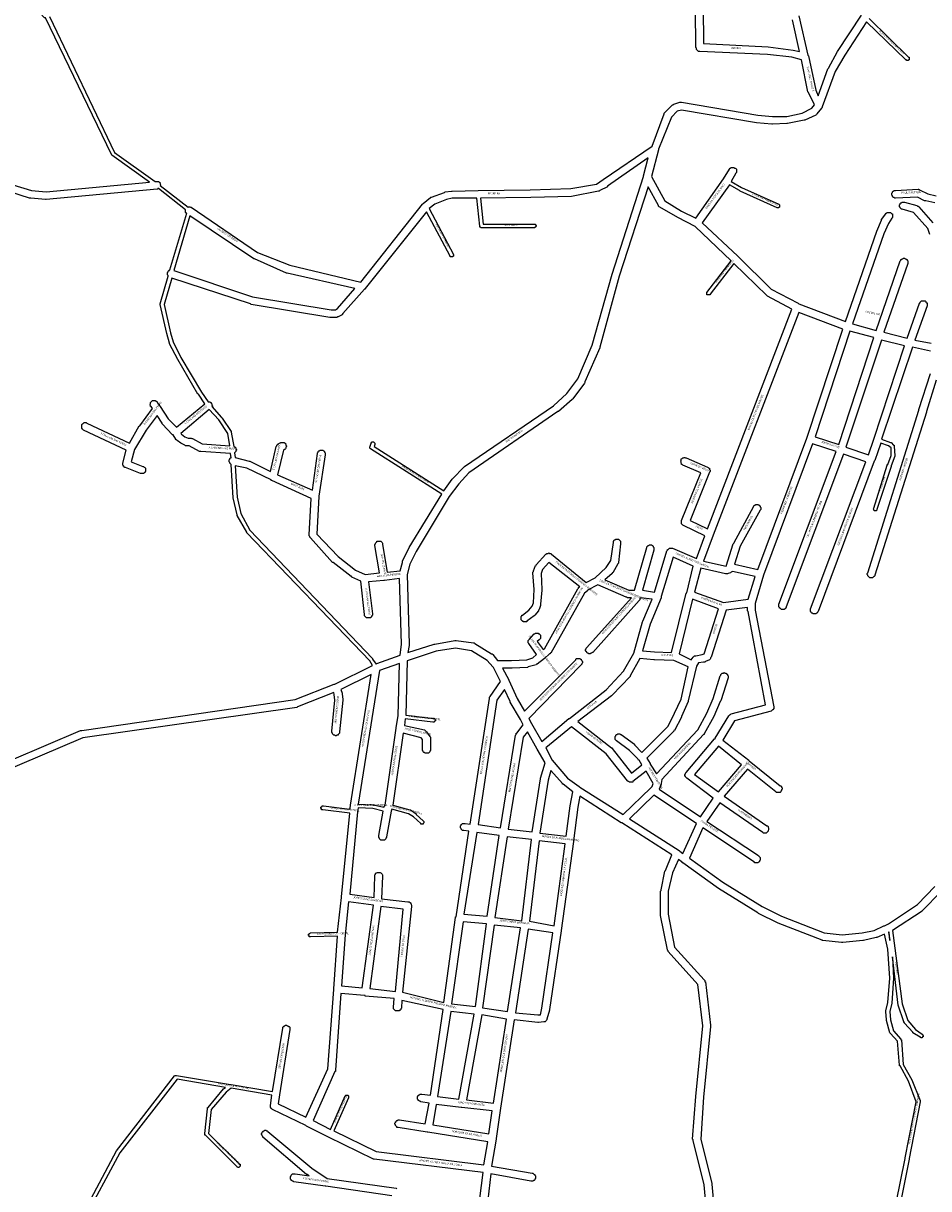
# Model space of a CAD drawing. Extents: x 171161 to 198198, y 1650119 to 1687360.
# Drawn here: x 185716 to 187121, y 1667837 to 1669646 of the extents above; entities that cross this region are included whole.
import ezdxf

# ---------------------------------------------------------------- set-up
doc = ezdxf.new("R2010")
doc.units = 0
doc.header["$MEASUREMENT"] = 0
doc.layers.add('LOGRADOURO', color=7, linetype='CONTINUOUS')
doc.layers.add('QUADRAS', color=5, linetype='CONTINUOUS')

msp = doc.modelspace()

# ---------------------------------------------------------------- linework, layer by layer
at = {"layer": 'QUADRAS', "color": 7, "linetype": 'Continuous'}
for points in [[(185683, 1669400), (185729, 1669386), (185752, 1669384), (185912, 1669399), (185854, 1669441), (185854, 1669441), (185853, 1669442), (185853, 1669442), (185751, 1669654), (185750, 1669654), (185749, 1669654), (185749, 1669654), (185748, 1669655), (185747, 1669656), (185747, 1669656), (185746, 1669657), (185679, 1669807)], [(185858, 1669445), (185921, 1669400), (185923, 1669400), (185924, 1669400), (185925, 1669400), (185926, 1669400), (185927, 1669399), (185928, 1669399), (185928, 1669398), (185929, 1669397), (185929, 1669396), (185929, 1669396), (185930, 1669395), (185929, 1669394), (185972, 1669360), (185973, 1669361), (185973, 1669361), (185974, 1669361), (185975, 1669361), (185976, 1669360), (185977, 1669360), (186080, 1669290), (186130, 1669270), (186240, 1669244), (186336, 1669365), (186336, 1669365), (186337, 1669366), (186348, 1669375), (186349, 1669376), (186350, 1669376), (186370, 1669383), (186371, 1669384), (186381, 1669385), (186382, 1669385), (186422, 1669386), (186503, 1669387), (186566, 1669389), (186606, 1669396), (186616, 1669403), (186692, 1669455), (186711, 1669505), (186711, 1669506), (186712, 1669507), (186712, 1669507), (186723, 1669518), (186724, 1669519), (186725, 1669519), (186726, 1669520), (186735, 1669523), (186736, 1669523), (186737, 1669523), (186738, 1669523), (186856, 1669503), (186879, 1669501), (186901, 1669501), (186925, 1669506), (186940, 1669514), (186944, 1669519), (186935, 1669538), (186935, 1669538), (186934, 1669539), (186924, 1669589), (186909, 1669593), (186871, 1669597), (186766, 1669602), (186765, 1669602), (186764, 1669602), (186763, 1669603), (186763, 1669603), (186762, 1669604), (186761, 1669605), (186761, 1669606), (186761, 1669607), (186760, 1669608), (186759, 1669727)], [(186771, 1669727), (186772, 1669614), (186872, 1669609), (186872, 1669609), (186911, 1669604), (186911, 1669604), (186921, 1669602), (186910, 1669651)], [(185757, 1669656), (185858, 1669445)], [(186920, 1669657), (186934, 1669596), (186935, 1669595), (186935, 1669595), (186946, 1669542), (186950, 1669533), (186965, 1669575), (186966, 1669576), (186980, 1669602), (186980, 1669602), (187017, 1669658)], [(187029, 1669653), (187090, 1669593), (187091, 1669593), (187091, 1669592), (187091, 1669592), (187091, 1669591), (187091, 1669591), (187091, 1669590), (187091, 1669590), (187091, 1669589), (187091, 1669589), (187090, 1669589), (187090, 1669588), (187089, 1669588), (187089, 1669588), (187088, 1669588), (187088, 1669588), (187087, 1669588), (187087, 1669589), (187086, 1669589), (187025, 1669648), (186991, 1669596), (186976, 1669571), (186956, 1669516), (186956, 1669515), (186955, 1669514), (186948, 1669505), (186947, 1669504), (186947, 1669504), (186946, 1669503), (186929, 1669495), (186929, 1669495), (186928, 1669495), (186902, 1669490), (186902, 1669490), (186901, 1669490), (186879, 1669489), (186878, 1669489), (186854, 1669491), (186854, 1669491), (186738, 1669511), (186731, 1669509), (186722, 1669500), (186702, 1669450), (186702, 1669449), (186691, 1669408), (186712, 1669370), (186738, 1669354), (186760, 1669343), (186803, 1669404), (186812, 1669419), (186813, 1669420), (186813, 1669421), (186814, 1669421), (186815, 1669422), (186816, 1669422), (186817, 1669422), (186818, 1669422), (186819, 1669422), (186820, 1669421), (186821, 1669421), (186822, 1669420), (186823, 1669419), (186823, 1669418), (186823, 1669417), (186823, 1669416), (186823, 1669415), (186823, 1669414), (186822, 1669413), (186815, 1669400), (186831, 1669391), (186889, 1669365), (186889, 1669365), (186890, 1669364), (186890, 1669364), (186890, 1669364), (186890, 1669363), (186890, 1669363), (186890, 1669362), (186890, 1669362), (186890, 1669361), (186890, 1669361), (186890, 1669360), (186889, 1669360), (186889, 1669360), (186889, 1669359), (186888, 1669359), (186888, 1669359), (186887, 1669359), (186887, 1669359), (186886, 1669359), (186829, 1669385), (186828, 1669386), (186812, 1669395), (186770, 1669336), (186825, 1669284), (186877, 1669233), (186919, 1669211), (186919, 1669211), (186920, 1669210), (186992, 1669183), (187041, 1669323), (187041, 1669323), (187048, 1669340), (187048, 1669341), (187048, 1669341), (187055, 1669350), (187055, 1669351), (187056, 1669351), (187057, 1669352), (187058, 1669352), (187059, 1669352), (187060, 1669352), (187061, 1669352), (187062, 1669352), (187062, 1669352), (187063, 1669351), (187064, 1669350), (187065, 1669350), (187065, 1669349), (187065, 1669348), (187065, 1669347), (187065, 1669346), (187065, 1669345), (187065, 1669344), (187064, 1669343), (187059, 1669335), (187052, 1669319), (187003, 1669179), (187040, 1669169), (187077, 1669277), (187078, 1669278), (187078, 1669279), (187079, 1669279), (187080, 1669280), (187081, 1669280), (187082, 1669281), (187083, 1669281), (187084, 1669281), (187085, 1669280), (187086, 1669280), (187087, 1669279), (187088, 1669279), (187088, 1669278), (187089, 1669277), (187089, 1669276), (187089, 1669275), (187089, 1669274), (187089, 1669273), (187052, 1669166), (187088, 1669157), (187107, 1669211), (187108, 1669212), (187108, 1669213), (187109, 1669214), (187110, 1669215), (187111, 1669215), (187112, 1669215), (187113, 1669215), (187114, 1669215), (187115, 1669215), (187116, 1669215), (187117, 1669214), (187117, 1669213), (187118, 1669212), (187119, 1669212), (187119, 1669210), (187119, 1669209), (187119, 1669208), (187119, 1669207), (187100, 1669154), (187125, 1669149)], [(186068, 1668966), (186100, 1668950), (186109, 1668989), (186110, 1668990), (186110, 1668991), (186110, 1668991), (186111, 1668992), (186112, 1668992), (186112, 1668993), (186116, 1668995), (186117, 1668995), (186118, 1668995), (186119, 1668995), (186120, 1668995), (186121, 1668995), (186122, 1668994), (186123, 1668994), (186123, 1668993), (186124, 1668992), (186124, 1668991), (186125, 1668990), (186125, 1668990), (186125, 1668989), (186124, 1668988), (186124, 1668987), (186124, 1668986), (186123, 1668985), (186122, 1668984), (186121, 1668984), (186120, 1668983), (186111, 1668945), (186165, 1668921), (186173, 1668978), (186173, 1668979), (186174, 1668980), (186174, 1668981), (186175, 1668982), (186176, 1668982), (186177, 1668983), (186178, 1668983), (186179, 1668983), (186180, 1668983), (186181, 1668983), (186182, 1668982), (186183, 1668982), (186184, 1668981), (186184, 1668980), (186185, 1668979), (186185, 1668978), (186185, 1668977), (186185, 1668976), (186175, 1668912), (186175, 1668912), (186175, 1668911), (186175, 1668911), (186172, 1668853), (186205, 1668818), (186232, 1668797), (186247, 1668790), (186269, 1668793), (186262, 1668835), (186262, 1668836), (186262, 1668837), (186263, 1668838), (186263, 1668839), (186264, 1668840), (186265, 1668841), (186265, 1668842), (186266, 1668842), (186267, 1668842), (186268, 1668842), (186269, 1668842), (186270, 1668842), (186271, 1668842), (186272, 1668841), (186273, 1668840), (186274, 1668839), (186274, 1668838), (186274, 1668837), (186281, 1668794), (186301, 1668796), (186305, 1668809), (186305, 1668810), (186305, 1668811), (186315, 1668832), (186315, 1668832), (186366, 1668915), (186255, 1668985), (186255, 1668985), (186255, 1668985), (186254, 1668986), (186254, 1668986), (186254, 1668987), (186254, 1668987), (186254, 1668988), (186254, 1668988), (186256, 1668994), (186256, 1668995), (186257, 1668995), (186257, 1668995), (186257, 1668996), (186258, 1668996), (186258, 1668996), (186259, 1668996), (186259, 1668996), (186260, 1668996), (186260, 1668996), (186261, 1668995), (186261, 1668995), (186261, 1668995), (186262, 1668994), (186262, 1668994), (186262, 1668993), (186262, 1668993), (186262, 1668992), (186261, 1668989), (186369, 1668920), (186382, 1668938), (186383, 1668939), (186400, 1668957), (186400, 1668957), (186401, 1668958), (186539, 1669052), (186560, 1669071), (186577, 1669094), (186599, 1669146), (186630, 1669256), (186630, 1669256), (186679, 1669408), (186679, 1669409), (186679, 1669409), (186686, 1669437), (186623, 1669393), (186623, 1669392), (186611, 1669386), (186610, 1669385), (186609, 1669385), (186567, 1669377), (186567, 1669377), (186504, 1669375), (186504, 1669375), (186426, 1669374), (186430, 1669334), (186509, 1669334), (186509, 1669334), (186510, 1669334), (186510, 1669334), (186511, 1669334), (186511, 1669333), (186511, 1669333), (186512, 1669332), (186512, 1669332), (186512, 1669331), (186512, 1669331), (186512, 1669330), (186511, 1669330), (186511, 1669329), (186511, 1669329), (186510, 1669329), (186510, 1669328), (186509, 1669328), (186509, 1669328), (186427, 1669328), (186427, 1669328), (186427, 1669328), (186426, 1669329), (186426, 1669329), (186425, 1669329), (186425, 1669330), (186425, 1669330), (186425, 1669330), (186425, 1669331), (186420, 1669374), (186382, 1669374), (186373, 1669372), (186355, 1669365), (186346, 1669358), (186384, 1669287), (186384, 1669287), (186384, 1669286), (186384, 1669286), (186384, 1669285), (186384, 1669285), (186384, 1669284), (186383, 1669284), (186383, 1669283), (186383, 1669283), (186382, 1669283), (186382, 1669283), (186381, 1669283), (186381, 1669283), (186380, 1669283), (186380, 1669283), (186379, 1669283), (186379, 1669284), (186379, 1669284), (186342, 1669353), (186247, 1669234), (186247, 1669234), (186247, 1669233), (186247, 1669233), (186246, 1669233), (186212, 1669195), (186212, 1669194), (186211, 1669194), (186211, 1669193), (186205, 1669190), (186204, 1669190), (186203, 1669189), (186202, 1669189), (186193, 1669189), (186192, 1669189), (186070, 1669209), (186069, 1669210), (185947, 1669250), (185935, 1669209), (185945, 1669165), (185949, 1669151), (185961, 1669127), (185993, 1669073), (186003, 1669058), (186004, 1669058), (186005, 1669058), (186006, 1669058), (186007, 1669057), (186008, 1669057), (186008, 1669056), (186009, 1669055), (186009, 1669054), (186009, 1669053), (186010, 1669052), (186010, 1669051), (186009, 1669051), (186024, 1669034), (186025, 1669033), (186039, 1669012), (186039, 1669012), (186039, 1669011), (186039, 1669011), (186043, 1668989), (186044, 1668989), (186044, 1668988), (186045, 1668988), (186046, 1668987), (186046, 1668986), (186046, 1668985), (186047, 1668984), (186047, 1668983), (186046, 1668982), (186046, 1668981), (186045, 1668980), (186045, 1668980), (186044, 1668979), (186045, 1668972), (186067, 1668966), (186067, 1668966), (186068, 1668966)], [(185645, 1668480), (185805, 1668548), (185806, 1668548), (185807, 1668548), (186138, 1668596), (186199, 1668620), (186200, 1668620), (186200, 1668620), (186258, 1668649), (186254, 1668656), (186063, 1668855), (186063, 1668855), (186063, 1668856), (186048, 1668882), (186048, 1668883), (186048, 1668883), (186042, 1668909), (186042, 1668909), (186042, 1668909), (186039, 1668961), (186038, 1668962), (186038, 1668962), (186037, 1668963), (186037, 1668964), (186036, 1668965), (186036, 1668966), (186036, 1668967), (186036, 1668968), (186037, 1668969), (186037, 1668970), (186038, 1668971), (186039, 1668971), (186038, 1668978), (185992, 1668981), (185991, 1668981), (185990, 1668981), (185990, 1668981), (185974, 1668990), (185970, 1668990), (185969, 1668990), (185968, 1668990), (185967, 1668991), (185961, 1668994), (185961, 1668994), (185955, 1668998), (185954, 1668999), (185953, 1668999), (185953, 1669000), (185949, 1669007), (185948, 1669007), (185932, 1669024), (185932, 1669025), (185924, 1669037), (185907, 1669014), (185889, 1668984), (185884, 1668965), (185902, 1668958), (185903, 1668958), (185904, 1668957), (185905, 1668956), (185905, 1668956), (185906, 1668955), (185906, 1668954), (185906, 1668953), (185906, 1668952), (185906, 1668951), (185906, 1668950), (185905, 1668949), (185905, 1668948), (185904, 1668948), (185903, 1668947), (185902, 1668947), (185901, 1668947), (185900, 1668947), (185899, 1668947), (185898, 1668947), (185875, 1668956), (185874, 1668956), (185873, 1668957), (185873, 1668958), (185872, 1668958), (185872, 1668959), (185871, 1668960), (185871, 1668961), (185871, 1668962), (185871, 1668963), (185876, 1668983), (185810, 1669014), (185809, 1669015), (185808, 1669015), (185808, 1669016), (185807, 1669017), (185807, 1669018), (185807, 1669019), (185807, 1669020), (185807, 1669021), (185807, 1669022), (185807, 1669023), (185808, 1669024), (185809, 1669024), (185810, 1669025), (185810, 1669025), (185811, 1669026), (185812, 1669026), (185813, 1669026), (185814, 1669026), (185815, 1669025), (185881, 1668994), (185896, 1669021), (185897, 1669021), (185917, 1669048), (185915, 1669051), (185914, 1669051), (185914, 1669052), (185913, 1669053), (185913, 1669054), (185914, 1669055), (185914, 1669056), (185914, 1669057), (185915, 1669058), (185916, 1669059), (185916, 1669059), (185917, 1669060), (185918, 1669060), (185919, 1669060), (185920, 1669060), (185921, 1669060), (185922, 1669059), (185923, 1669059), (185924, 1669058), (185924, 1669057), (185929, 1669051), (185929, 1669051), (185941, 1669032), (185954, 1669019), (185998, 1669055), (185988, 1669070), (185987, 1669070), (185956, 1669124), (185956, 1669124), (185943, 1669148), (185943, 1669149), (185943, 1669149), (185939, 1669164), (185929, 1669209), (185929, 1669209), (185929, 1669210), (185929, 1669210), (185941, 1669253), (185941, 1669254), (185940, 1669255), (185940, 1669255), (185940, 1669256), (185940, 1669257), (185940, 1669258), (185940, 1669259), (185941, 1669260), (185941, 1669261), (185942, 1669262), (185943, 1669262), (185943, 1669263), (185944, 1669263), (185970, 1669351), (185969, 1669351), (185968, 1669352), (185968, 1669353), (185968, 1669354), (185968, 1669355), (185968, 1669356), (185926, 1669389), (185925, 1669389), (185925, 1669388), (185924, 1669388), (185752, 1669372), (185752, 1669372), (185751, 1669372), (185728, 1669374), (185727, 1669374), (185726, 1669374), (185679, 1669389)], [(186392, 1668931), (186377, 1668911), (186326, 1668826), (186316, 1668806), (186312, 1668790), (186315, 1668682), (186315, 1668681), (186315, 1668680), (186313, 1668669), (186354, 1668682), (186355, 1668682), (186386, 1668688), (186387, 1668688), (186388, 1668688), (186415, 1668684), (186416, 1668684), (186416, 1668684), (186417, 1668683), (186443, 1668667), (186444, 1668667), (186445, 1668666), (186452, 1668657), (186474, 1668657), (186498, 1668658), (186507, 1668661), (186513, 1668666), (186501, 1668683), (186501, 1668683), (186500, 1668684), (186500, 1668685), (186500, 1668686), (186500, 1668688), (186501, 1668689), (186501, 1668689), (186502, 1668690), (186509, 1668698), (186510, 1668698), (186511, 1668699), (186511, 1668699), (186513, 1668699), (186514, 1668699), (186515, 1668699), (186516, 1668699), (186516, 1668698), (186517, 1668698), (186518, 1668697), (186519, 1668696), (186519, 1668695), (186519, 1668694), (186519, 1668693), (186519, 1668692), (186519, 1668691), (186518, 1668690), (186517, 1668689), (186514, 1668686), (186523, 1668674), (186525, 1668675), (186577, 1668768), (186578, 1668769), (186578, 1668770), (186580, 1668771), (186532, 1668809), (186522, 1668798), (186520, 1668792), (186521, 1668767), (186521, 1668766), (186519, 1668744), (186519, 1668743), (186519, 1668742), (186517, 1668736), (186516, 1668735), (186516, 1668734), (186510, 1668727), (186510, 1668727), (186509, 1668726), (186498, 1668718), (186498, 1668717), (186497, 1668717), (186496, 1668717), (186494, 1668717), (186493, 1668717), (186492, 1668717), (186492, 1668718), (186491, 1668718), (186490, 1668719), (186489, 1668720), (186489, 1668721), (186489, 1668722), (186489, 1668723), (186489, 1668724), (186489, 1668725), (186490, 1668726), (186490, 1668727), (186491, 1668727), (186501, 1668735), (186506, 1668741), (186508, 1668746), (186509, 1668767), (186507, 1668793), (186507, 1668794), (186508, 1668795), (186508, 1668796), (186511, 1668804), (186512, 1668804), (186512, 1668805), (186527, 1668822), (186528, 1668822), (186529, 1668823), (186530, 1668823), (186531, 1668823), (186532, 1668824), (186533, 1668823), (186534, 1668823), (186535, 1668823), (186536, 1668822), (186590, 1668778), (186604, 1668785), (186621, 1668801), (186628, 1668812), (186632, 1668840), (186632, 1668841), (186632, 1668842), (186633, 1668842), (186633, 1668843), (186634, 1668844), (186635, 1668844), (186636, 1668845), (186637, 1668845), (186638, 1668845), (186639, 1668845), (186640, 1668845), (186641, 1668844), (186641, 1668844), (186642, 1668843), (186643, 1668842), (186643, 1668841), (186643, 1668840), (186643, 1668839), (186643, 1668838), (186640, 1668809), (186640, 1668809), (186640, 1668808), (186639, 1668807), (186631, 1668793), (186630, 1668793), (186630, 1668792), (186619, 1668782), (186656, 1668766), (186665, 1668766), (186684, 1668832), (186684, 1668833), (186684, 1668833), (186685, 1668834), (186686, 1668835), (186687, 1668835), (186688, 1668836), (186689, 1668836), (186690, 1668836), (186691, 1668836), (186692, 1668835), (186693, 1668835), (186694, 1668834), (186694, 1668833), (186695, 1668832), (186695, 1668831), (186695, 1668830), (186695, 1668829), (186695, 1668828), (186677, 1668766), (186696, 1668763), (186715, 1668827), (186716, 1668828), (186716, 1668829), (186717, 1668829), (186718, 1668830), (186719, 1668831), (186720, 1668831), (186721, 1668831), (186722, 1668831), (186723, 1668831), (186724, 1668831), (186761, 1668815), (186774, 1668850), (186741, 1668866), (186740, 1668867), (186740, 1668867), (186739, 1668868), (186738, 1668869), (186738, 1668870), (186738, 1668871), (186738, 1668872), (186738, 1668873), (186738, 1668874), (186768, 1668948), (186740, 1668960), (186739, 1668961), (186738, 1668961), (186738, 1668962), (186737, 1668963), (186737, 1668964), (186737, 1668965), (186736, 1668966), (186737, 1668967), (186737, 1668968), (186737, 1668969), (186738, 1668970), (186739, 1668970), (186740, 1668971), (186741, 1668971), (186742, 1668972), (186743, 1668972), (186744, 1668971), (186745, 1668971), (186778, 1668957), (186779, 1668956), (186780, 1668955), (186781, 1668955), (186781, 1668954), (186781, 1668953), (186782, 1668952), (186782, 1668951), (186782, 1668950), (186781, 1668949), (186751, 1668874), (186778, 1668861), (186909, 1669202), (186871, 1669222), (186870, 1669223), (186870, 1669223), (186819, 1669273), (186782, 1669225), (186782, 1669224), (186781, 1669224), (186781, 1669224), (186780, 1669224), (186780, 1669224), (186779, 1669224), (186779, 1669224), (186778, 1669224), (186778, 1669224), (186777, 1669224), (186777, 1669225), (186777, 1669225), (186777, 1669226), (186777, 1669226), (186777, 1669227), (186777, 1669227), (186777, 1669228), (186777, 1669228), (186815, 1669277), (186759, 1669330), (186732, 1669344), (186732, 1669344), (186704, 1669360), (186703, 1669361), (186703, 1669361), (186702, 1669362), (186702, 1669363), (186686, 1669392), (186641, 1669253), (186611, 1669143), (186611, 1669142), (186588, 1669089), (186588, 1669088), (186587, 1669087), (186569, 1669063), (186569, 1669063), (186568, 1669062), (186547, 1669043), (186546, 1669043), (186408, 1668948), (186392, 1668931)], [(187131, 1669367), (187117, 1669370), (187116, 1669370), (187115, 1669370), (187104, 1669376), (187070, 1669374), (187069, 1669374), (187068, 1669375), (187067, 1669375), (187066, 1669375), (187066, 1669376), (187065, 1669377), (187065, 1669378), (187064, 1669379), (187064, 1669380), (187064, 1669381), (187064, 1669381), (187064, 1669382), (187065, 1669383), (187065, 1669384), (187066, 1669385), (187067, 1669385), (187068, 1669386), (187069, 1669386), (187070, 1669386), (187105, 1669388), (187106, 1669388), (187106, 1669387), (187107, 1669387), (187120, 1669381), (187133, 1669378)], [(187123, 1669318), (187120, 1669327), (187098, 1669352), (187080, 1669357), (187079, 1669357), (187079, 1669357), (187078, 1669358), (187077, 1669359), (187077, 1669360), (187076, 1669361), (187076, 1669362), (187076, 1669363), (187076, 1669364), (187077, 1669365), (187077, 1669366), (187078, 1669367), (187079, 1669367), (187080, 1669368), (187081, 1669368), (187082, 1669368), (187083, 1669368), (187084, 1669368), (187103, 1669363), (187104, 1669362), (187105, 1669362), (187106, 1669361), (187106, 1669361), (187128, 1669336)], [(186072, 1669221), (186194, 1669201), (186201, 1669201), (186204, 1669203), (186231, 1669234), (186126, 1669258), (186125, 1669258), (186075, 1669280), (186074, 1669280), (186074, 1669280), (185975, 1669347), (185950, 1669262), (186072, 1669221)], [(186920, 1669197), (186787, 1668851), (186772, 1668811), (186807, 1668803), (186818, 1668838), (186818, 1668838), (186819, 1668839), (186850, 1668896), (186850, 1668897), (186851, 1668898), (186852, 1668898), (186853, 1668899), (186854, 1668899), (186855, 1668899), (186856, 1668899), (186857, 1668899), (186858, 1668898), (186859, 1668898), (186859, 1668897), (186860, 1668896), (186860, 1668895), (186861, 1668894), (186861, 1668893), (186861, 1668892), (186861, 1668891), (186860, 1668890), (186829, 1668834), (186820, 1668806), (186856, 1668798), (186932, 1669002), (186988, 1669171), (186920, 1669197)], [(186945, 1669004), (186982, 1668992), (187036, 1669158), (186999, 1669168), (186945, 1669004)], [(187084, 1669145), (187048, 1669154), (186993, 1668988), (187028, 1668976), (187036, 1669000), (187084, 1669145)], [(187124, 1669137), (187096, 1669143), (187048, 1669000), (187062, 1668995), (187062, 1668995), (187062, 1668995), (187063, 1668995), (187067, 1668991), (187068, 1668991), (187068, 1668991), (187068, 1668990), (187068, 1668990), (187068, 1668989), (187069, 1668975), (187069, 1668975), (187069, 1668974), (187069, 1668974), (187063, 1668959), (187063, 1668959), (187063, 1668958), (187041, 1668891), (187041, 1668890), (187041, 1668890), (187040, 1668889), (187040, 1668889), (187040, 1668889), (187039, 1668889), (187039, 1668889), (187038, 1668889), (187038, 1668889), (187037, 1668889), (187037, 1668889), (187036, 1668890), (187036, 1668890), (187036, 1668891), (187036, 1668891), (187035, 1668892), (187035, 1668892), (187036, 1668893), (187057, 1668960), (187057, 1668960), (187057, 1668961), (187058, 1668961), (187063, 1668975), (187063, 1668987), (187059, 1668990), (187047, 1668994), (187038, 1668967), (187038, 1668967), (187037, 1668966), (186950, 1668733), (186949, 1668732), (186949, 1668731), (186948, 1668730), (186947, 1668730), (186946, 1668729), (186945, 1668729), (186944, 1668729), (186943, 1668729), (186942, 1668729), (186941, 1668730), (186940, 1668730), (186939, 1668731), (186939, 1668732), (186938, 1668733), (186938, 1668734), (186938, 1668735), (186938, 1668736), (186938, 1668737), (187024, 1668965), (186989, 1668977), (186900, 1668740), (186900, 1668739), (186899, 1668738), (186899, 1668737), (186898, 1668737), (186897, 1668736), (186896, 1668736), (186895, 1668736), (186894, 1668736), (186893, 1668736), (186892, 1668737), (186891, 1668738), (186890, 1668738), (186890, 1668739), (186889, 1668740), (186889, 1668741), (186889, 1668742), (186889, 1668743), (186889, 1668744), (186978, 1668981), (186941, 1668993), (186865, 1668789), (186852, 1668745), (186852, 1668735), (186881, 1668585), (186881, 1668584), (186881, 1668583), (186881, 1668582), (186880, 1668581), (186880, 1668580), (186879, 1668580), (186878, 1668579), (186877, 1668578), (186877, 1668578), (186820, 1668563), (186802, 1668533), (186842, 1668502), (186843, 1668501), (186843, 1668501), (186891, 1668462), (186892, 1668462), (186893, 1668461), (186893, 1668460), (186894, 1668459), (186894, 1668458), (186894, 1668457), (186893, 1668456), (186893, 1668455), (186892, 1668454), (186892, 1668453), (186891, 1668452), (186890, 1668452), (186889, 1668452), (186888, 1668452), (186887, 1668452), (186886, 1668452), (186885, 1668452), (186884, 1668453), (186840, 1668488), (186804, 1668446), (186870, 1668400), (186871, 1668400), (186872, 1668399), (186872, 1668398), (186873, 1668397), (186873, 1668396), (186873, 1668395), (186873, 1668394), (186872, 1668393), (186872, 1668392), (186871, 1668391), (186870, 1668390), (186870, 1668390), (186869, 1668389), (186868, 1668389), (186866, 1668389), (186865, 1668389), (186864, 1668390), (186864, 1668390), (186797, 1668436), (186777, 1668407), (186857, 1668354), (186858, 1668353), (186859, 1668352), (186859, 1668352), (186860, 1668351), (186860, 1668350), (186860, 1668349), (186860, 1668348), (186860, 1668347), (186859, 1668346), (186859, 1668345), (186858, 1668344), (186857, 1668344), (186856, 1668343), (186855, 1668343), (186854, 1668343), (186853, 1668343), (186852, 1668343), (186851, 1668343), (186851, 1668344), (186771, 1668397), (186750, 1668350), (186802, 1668313), (186863, 1668275), (186893, 1668260), (186959, 1668234), (186987, 1668231), (187018, 1668234), (187037, 1668238), (187052, 1668245), (187052, 1668245), (187053, 1668245), (187059, 1668248), (187104, 1668278), (187131, 1668306)], [(187133, 1669092), (187118, 1669043), (187118, 1669043), (187118, 1669042), (187038, 1668789), (187038, 1668788), (187037, 1668787), (187036, 1668787), (187035, 1668786), (187035, 1668786), (187034, 1668785), (187032, 1668785), (187031, 1668785), (187030, 1668785), (187029, 1668786), (187029, 1668786), (187028, 1668787), (187027, 1668788), (187027, 1668789), (187026, 1668790), (187026, 1668791), (187026, 1668792), (187027, 1668793), (187106, 1669045), (187106, 1669046), (187106, 1669046), (187124, 1669102)], [(186020, 1669030), (186005, 1669046), (185961, 1669009), (185962, 1669008), (185967, 1669004), (185972, 1669002), (185976, 1669002), (185977, 1669002), (185978, 1669001), (185979, 1669001), (185994, 1668993), (186037, 1668990), (186034, 1669009), (186020, 1669030)], [(186264, 1668651), (186265, 1668652), (186301, 1668665), (186303, 1668682), (186300, 1668784), (186277, 1668781), (186277, 1668781), (186276, 1668781), (186252, 1668779), (186258, 1668729), (186258, 1668728), (186258, 1668727), (186257, 1668726), (186257, 1668725), (186256, 1668725), (186256, 1668724), (186255, 1668723), (186254, 1668723), (186253, 1668723), (186252, 1668723), (186251, 1668723), (186250, 1668723), (186249, 1668723), (186248, 1668724), (186248, 1668724), (186247, 1668725), (186246, 1668726), (186246, 1668727), (186246, 1668728), (186240, 1668780), (186226, 1668786), (186226, 1668787), (186225, 1668787), (186197, 1668809), (186197, 1668809), (186196, 1668809), (186162, 1668847), (186162, 1668847), (186161, 1668848), (186161, 1668849), (186160, 1668850), (186160, 1668851), (186160, 1668852), (186160, 1668852), (186163, 1668908), (186102, 1668936), (186101, 1668936), (186101, 1668936), (186101, 1668937), (186063, 1668955), (186045, 1668959), (186048, 1668910), (186054, 1668885), (186068, 1668859), (186258, 1668660), (186258, 1668659), (186258, 1668659), (186264, 1668651)], [(186706, 1668754), (186706, 1668754), (186689, 1668713), (186677, 1668672), (186696, 1668670), (186722, 1668669), (186745, 1668761), (186745, 1668761), (186746, 1668762), (186756, 1668803), (186725, 1668817), (186706, 1668756), (186706, 1668754)], [(186806, 1668791), (186768, 1668800), (186758, 1668763), (186803, 1668747), (186841, 1668752), (186852, 1668787), (186817, 1668795), (186815, 1668794), (186814, 1668793), (186814, 1668793), (186810, 1668792), (186809, 1668791), (186808, 1668791), (186807, 1668791), (186806, 1668791)], [(186470, 1668626), (186483, 1668598), (186494, 1668578), (186574, 1668658), (186574, 1668659), (186575, 1668660), (186576, 1668660), (186577, 1668660), (186578, 1668660), (186579, 1668660), (186580, 1668660), (186581, 1668659), (186582, 1668659), (186582, 1668658), (186583, 1668657), (186583, 1668656), (186584, 1668655), (186584, 1668654), (186584, 1668654), (186584, 1668653), (186583, 1668652), (186583, 1668651), (186582, 1668650), (186501, 1668567), (186505, 1668559), (186521, 1668531), (186563, 1668567), (186563, 1668567), (186564, 1668567), (186621, 1668611), (186648, 1668640), (186664, 1668668), (186677, 1668717), (186678, 1668718), (186692, 1668752), (186674, 1668754), (186673, 1668753), (186673, 1668752), (186673, 1668751), (186672, 1668750), (186600, 1668669), (186599, 1668669), (186598, 1668668), (186597, 1668668), (186596, 1668667), (186595, 1668667), (186594, 1668667), (186593, 1668668), (186592, 1668668), (186591, 1668669), (186591, 1668670), (186590, 1668670), (186590, 1668671), (186589, 1668672), (186589, 1668673), (186589, 1668674), (186590, 1668675), (186590, 1668676), (186591, 1668677), (186660, 1668754), (186655, 1668754), (186654, 1668754), (186653, 1668755), (186652, 1668755), (186608, 1668774), (186592, 1668766), (186592, 1668765), (186587, 1668761), (186535, 1668668), (186534, 1668668), (186534, 1668667), (186533, 1668667), (186525, 1668660), (186525, 1668660), (186525, 1668660), (186514, 1668651), (186513, 1668651), (186512, 1668650), (186512, 1668650), (186500, 1668647), (186500, 1668647), (186499, 1668646), (186475, 1668645), (186460, 1668645), (186470, 1668627), (186470, 1668626)], [(186795, 1668737), (186755, 1668752), (186734, 1668667), (186753, 1668658), (186756, 1668662), (186757, 1668663), (186757, 1668663), (186758, 1668664), (186759, 1668664), (186760, 1668664), (186770, 1668666), (186773, 1668667), (186795, 1668737)], [(186726, 1668547), (186684, 1668505), (186689, 1668497), (186689, 1668496), (186699, 1668481), (186763, 1668549), (186777, 1668575), (186787, 1668598), (186798, 1668633), (186799, 1668634), (186799, 1668635), (186800, 1668636), (186801, 1668637), (186802, 1668637), (186803, 1668637), (186804, 1668638), (186805, 1668637), (186806, 1668637), (186807, 1668637), (186807, 1668636), (186808, 1668636), (186809, 1668635), (186809, 1668634), (186810, 1668633), (186810, 1668632), (186810, 1668631), (186810, 1668630), (186799, 1668594), (186798, 1668593), (186788, 1668570), (186788, 1668570), (186773, 1668543), (186773, 1668542), (186772, 1668542), (186707, 1668472), (186706, 1668466), (186706, 1668466), (186706, 1668465), (186703, 1668457), (186767, 1668414), (186787, 1668443), (186746, 1668474), (186745, 1668475), (186744, 1668476), (186744, 1668477), (186743, 1668477), (186743, 1668478), (186743, 1668479), (186743, 1668480), (186744, 1668481), (186744, 1668482), (186745, 1668483), (186789, 1668535), (186790, 1668535), (186790, 1668536), (186811, 1668571), (186812, 1668572), (186812, 1668572), (186813, 1668573), (186814, 1668573), (186815, 1668574), (186868, 1668588), (186841, 1668733), (186840, 1668734), (186840, 1668739), (186807, 1668735), (186784, 1668662), (186783, 1668661), (186783, 1668660), (186782, 1668659), (186782, 1668659), (186781, 1668658), (186775, 1668655), (186774, 1668654), (186773, 1668654), (186772, 1668654), (186764, 1668653), (186761, 1668648), (186748, 1668594), (186748, 1668593), (186748, 1668593), (186738, 1668570), (186738, 1668569), (186727, 1668548), (186726, 1668548), (186726, 1668547)], [(186305, 1668142), (186369, 1668126), (186387, 1668258), (186387, 1668259), (186388, 1668259), (186408, 1668392), (186400, 1668393), (186399, 1668393), (186398, 1668393), (186397, 1668394), (186397, 1668394), (186396, 1668395), (186396, 1668396), (186395, 1668397), (186395, 1668398), (186395, 1668399), (186395, 1668400), (186396, 1668401), (186396, 1668402), (186397, 1668403), (186398, 1668404), (186399, 1668404), (186400, 1668404), (186401, 1668404), (186402, 1668404), (186410, 1668403), (186440, 1668598), (186440, 1668599), (186440, 1668600), (186441, 1668601), (186457, 1668624), (186446, 1668646), (186445, 1668647), (186436, 1668657), (186412, 1668672), (186387, 1668676), (186357, 1668671), (186312, 1668656), (186310, 1668572), (186353, 1668567), (186354, 1668567), (186354, 1668567), (186354, 1668567), (186355, 1668566), (186355, 1668566), (186355, 1668565), (186356, 1668565), (186356, 1668564), (186356, 1668564), (186356, 1668563), (186355, 1668563), (186355, 1668562), (186355, 1668562), (186354, 1668562), (186354, 1668561), (186353, 1668561), (186353, 1668561), (186352, 1668561), (186309, 1668566), (186308, 1668556), (186339, 1668549), (186340, 1668548), (186340, 1668548), (186341, 1668547), (186342, 1668546), (186347, 1668539), (186348, 1668538), (186348, 1668537), (186348, 1668536), (186348, 1668535), (186348, 1668519), (186348, 1668518), (186348, 1668517), (186347, 1668516), (186347, 1668515), (186346, 1668514), (186345, 1668513), (186344, 1668513), (186343, 1668513), (186342, 1668513), (186341, 1668513), (186340, 1668513), (186339, 1668514), (186338, 1668514), (186337, 1668515), (186337, 1668516), (186336, 1668517), (186336, 1668518), (186336, 1668519), (186336, 1668534), (186334, 1668537), (186306, 1668544), (186290, 1668432), (186316, 1668425), (186316, 1668425), (186317, 1668425), (186326, 1668419), (186326, 1668419), (186326, 1668418), (186337, 1668408), (186337, 1668408), (186338, 1668407), (186338, 1668407), (186338, 1668406), (186338, 1668406), (186338, 1668405), (186338, 1668405), (186337, 1668404), (186337, 1668404), (186337, 1668403), (186336, 1668403), (186336, 1668403), (186335, 1668403), (186335, 1668403), (186334, 1668403), (186334, 1668403), (186333, 1668403), (186333, 1668404), (186322, 1668414), (186314, 1668419), (186288, 1668426), (186287, 1668423), (186280, 1668383), (186280, 1668382), (186279, 1668381), (186279, 1668380), (186278, 1668379), (186277, 1668378), (186276, 1668378), (186275, 1668378), (186274, 1668378), (186273, 1668378), (186272, 1668378), (186271, 1668378), (186270, 1668379), (186269, 1668380), (186269, 1668381), (186268, 1668382), (186268, 1668383), (186268, 1668384), (186268, 1668385), (186275, 1668423), (186259, 1668427), (186236, 1668428), (186235, 1668422), (186235, 1668422), (186223, 1668294), (186261, 1668289), (186262, 1668322), (186262, 1668323), (186262, 1668324), (186263, 1668325), (186263, 1668326), (186264, 1668327), (186265, 1668327), (186266, 1668328), (186267, 1668328), (186268, 1668328), (186269, 1668328), (186270, 1668328), (186271, 1668327), (186271, 1668327), (186272, 1668326), (186273, 1668325), (186273, 1668325), (186274, 1668324), (186274, 1668323), (186274, 1668322), (186272, 1668287), (186313, 1668282), (186314, 1668282), (186315, 1668282), (186316, 1668281), (186317, 1668281), (186317, 1668280), (186318, 1668279), (186318, 1668278), (186319, 1668277), (186319, 1668276), (186319, 1668275), (186319, 1668275), (186305, 1668142)], [(186260, 1668433), (186276, 1668429), (186278, 1668432), (186295, 1668552), (186295, 1668553), (186295, 1668553), (186298, 1668571), (186300, 1668652), (186269, 1668641), (186236, 1668434), (186259, 1668433), (186259, 1668433), (186260, 1668433)], [(186695, 1668658), (186673, 1668660), (186658, 1668633), (186658, 1668633), (186658, 1668632), (186630, 1668603), (186629, 1668602), (186577, 1668562), (186629, 1668521), (186630, 1668521), (186630, 1668520), (186660, 1668482), (186676, 1668495), (186672, 1668502), (186671, 1668502), (186671, 1668502), (186670, 1668504), (186657, 1668517), (186637, 1668532), (186636, 1668533), (186636, 1668533), (186635, 1668534), (186635, 1668535), (186635, 1668536), (186635, 1668537), (186635, 1668538), (186635, 1668539), (186636, 1668540), (186636, 1668541), (186637, 1668542), (186638, 1668542), (186639, 1668543), (186640, 1668543), (186641, 1668543), (186642, 1668543), (186643, 1668542), (186644, 1668542), (186665, 1668527), (186665, 1668526), (186676, 1668514), (186717, 1668555), (186727, 1668575), (186737, 1668597), (186748, 1668647), (186726, 1668657), (186696, 1668658), (186695, 1668658)], [(185804, 1667789), (185861, 1667896), (185861, 1667896), (185951, 1668012), (185951, 1668012), (185952, 1668013), (185952, 1668013), (185953, 1668013), (185953, 1668013), (185953, 1668013), (185954, 1668013), (186038, 1667999), (186039, 1667999), (186039, 1667999), (186103, 1667988), (186119, 1668086), (186119, 1668087), (186119, 1668088), (186120, 1668089), (186121, 1668089), (186121, 1668090), (186122, 1668090), (186123, 1668091), (186124, 1668091), (186125, 1668091), (186126, 1668090), (186127, 1668090), (186128, 1668089), (186129, 1668089), (186130, 1668088), (186130, 1668087), (186130, 1668086), (186130, 1668085), (186130, 1668084), (186114, 1667983), (186112, 1667969), (186155, 1667948), (186189, 1668023), (186198, 1668146), (186198, 1668147), (186198, 1668147), (186204, 1668229), (186162, 1668228), (186162, 1668228), (186161, 1668228), (186161, 1668228), (186160, 1668228), (186160, 1668229), (186160, 1668229), (186160, 1668230), (186159, 1668230), (186159, 1668231), (186159, 1668231), (186159, 1668232), (186160, 1668232), (186160, 1668233), (186160, 1668233), (186161, 1668233), (186161, 1668233), (186162, 1668234), (186162, 1668234), (186204, 1668235), (186210, 1668289), (186210, 1668290), (186210, 1668290), (186223, 1668420), (186181, 1668425), (186180, 1668425), (186180, 1668425), (186179, 1668425), (186179, 1668426), (186179, 1668426), (186179, 1668427), (186178, 1668427), (186178, 1668428), (186178, 1668428), (186178, 1668429), (186179, 1668429), (186179, 1668430), (186179, 1668430), (186180, 1668430), (186180, 1668431), (186181, 1668431), (186181, 1668431), (186182, 1668431), (186223, 1668426), (186224, 1668431), (186224, 1668432), (186256, 1668635), (186209, 1668612), (186211, 1668606), (186211, 1668606), (186211, 1668605), (186212, 1668596), (186212, 1668595), (186207, 1668546), (186207, 1668545), (186207, 1668544), (186206, 1668543), (186205, 1668542), (186205, 1668541), (186204, 1668541), (186203, 1668541), (186202, 1668540), (186201, 1668540), (186200, 1668541), (186199, 1668541), (186198, 1668541), (186197, 1668542), (186196, 1668543), (186196, 1668544), (186195, 1668545), (186195, 1668546), (186195, 1668547), (186200, 1668595), (186199, 1668604), (186198, 1668607), (186142, 1668585), (186141, 1668584), (186141, 1668584), (185809, 1668537), (185647, 1668468)], [(186482, 1668544), (186492, 1668557), (186488, 1668565), (186472, 1668592), (186472, 1668593), (186463, 1668612), (186451, 1668595), (186422, 1668402), (186457, 1668397), (186480, 1668541), (186481, 1668542), (186481, 1668543), (186481, 1668544), (186482, 1668544)], [(186647, 1668418), (186690, 1668459), (186691, 1668460), (186691, 1668460), (186692, 1668461), (186694, 1668466), (186683, 1668485), (186662, 1668469), (186662, 1668468), (186661, 1668468), (186660, 1668468), (186659, 1668468), (186658, 1668468), (186657, 1668468), (186656, 1668469), (186655, 1668469), (186654, 1668470), (186621, 1668512), (186567, 1668554), (186527, 1668521), (186537, 1668502), (186561, 1668474), (186579, 1668461), (186579, 1668461), (186580, 1668460), (186580, 1668460), (186647, 1668418)], [(186514, 1668519), (186499, 1668546), (186492, 1668538), (186469, 1668395), (186506, 1668391), (186519, 1668473), (186519, 1668474), (186526, 1668498), (186514, 1668519)], [(186758, 1668480), (186795, 1668453), (186831, 1668495), (186795, 1668524), (186758, 1668480)], [(186553, 1668466), (186535, 1668486), (186531, 1668471), (186518, 1668389), (186559, 1668384), (186565, 1668431), (186565, 1668431), (186569, 1668453), (186554, 1668465), (186553, 1668465), (186553, 1668466)], [(186723, 1668355), (186645, 1668405), (186644, 1668405), (186644, 1668405), (186580, 1668446), (186577, 1668429), (186570, 1668377), (186570, 1668376), (186570, 1668376), (186551, 1668238), (186551, 1668238), (186551, 1668237), (186533, 1668115), (186533, 1668114), (186529, 1668100), (186529, 1668099), (186528, 1668098), (186528, 1668098), (186527, 1668097), (186526, 1668096), (186526, 1668096), (186525, 1668096), (186524, 1668096), (186516, 1668095), (186515, 1668095), (186515, 1668095), (186478, 1668099), (186457, 1667962), (186457, 1667962), (186450, 1667915), (186450, 1667914), (186450, 1667914), (186443, 1667872), (186506, 1667861), (186507, 1667861), (186508, 1667860), (186509, 1667859), (186510, 1667859), (186510, 1667858), (186511, 1667857), (186511, 1667856), (186511, 1667855), (186511, 1667854), (186511, 1667853), (186510, 1667852), (186510, 1667851), (186509, 1667850), (186508, 1667850), (186507, 1667849), (186506, 1667849), (186505, 1667849), (186504, 1667849), (186442, 1667860), (186437, 1667820)], [(186761, 1668404), (186695, 1668448), (186657, 1668411), (186734, 1668362), (186735, 1668361), (186740, 1668357), (186761, 1668404)], [(186455, 1668385), (186420, 1668390), (186400, 1668263), (186436, 1668260), (186455, 1668385)], [(186467, 1668383), (186448, 1668258), (186490, 1668253), (186505, 1668379), (186467, 1668383)], [(186517, 1668377), (186502, 1668252), (186540, 1668245), (186557, 1668372), (186517, 1668377)], [(186778, 1667786), (186773, 1667843), (186756, 1667912), (186756, 1667913), (186755, 1667914), (186760, 1667980), (186760, 1667980), (186771, 1668090), (186763, 1668154), (186717, 1668205), (186717, 1668206), (186717, 1668206), (186716, 1668207), (186716, 1668208), (186705, 1668261), (186705, 1668261), (186705, 1668262), (186705, 1668299), (186706, 1668300), (186706, 1668301), (186712, 1668330), (186713, 1668331), (186713, 1668331), (186723, 1668355)], [(187071, 1667815), (187085, 1667884), (187085, 1667884), (187085, 1667885), (187102, 1667972), (187090, 1668004), (187077, 1668028), (187076, 1668028), (187076, 1668028), (187076, 1668029), (187073, 1668066), (187062, 1668078), (187062, 1668078), (187061, 1668079), (187061, 1668079), (187056, 1668098), (187056, 1668098), (187056, 1668098), (187056, 1668099), (187056, 1668099), (187055, 1668112), (187055, 1668113), (187055, 1668113), (187058, 1668126), (187061, 1668164), (187058, 1668209), (187053, 1668232), (187041, 1668227), (187041, 1668227), (187040, 1668227), (187020, 1668222), (187019, 1668222), (186988, 1668219), (186987, 1668219), (186986, 1668219), (186957, 1668222), (186956, 1668222), (186956, 1668223), (186888, 1668249), (186888, 1668249), (186857, 1668264), (186856, 1668265), (186795, 1668303), (186795, 1668303), (186740, 1668343), (186739, 1668343), (186739, 1668344), (186733, 1668348), (186724, 1668327), (186717, 1668299), (186717, 1668263), (186727, 1668212), (186773, 1668161), (186774, 1668160), (186774, 1668159), (186774, 1668158), (186775, 1668158), (186783, 1668091), (186783, 1668090), (186783, 1668089), (186772, 1667979), (186768, 1667914), (186785, 1667845), (186785, 1667844), (186790, 1667788)], [(186242, 1668149), (186260, 1668277), (186221, 1668282), (186216, 1668231), (186210, 1668152), (186242, 1668149)], [(187140, 1668298), (187112, 1668269), (187112, 1668269), (187111, 1668268), (187065, 1668238), (187080, 1668124), (187089, 1668098), (187101, 1668084), (187111, 1668077), (187112, 1668077), (187112, 1668076), (187112, 1668076), (187113, 1668075), (187113, 1668075), (187113, 1668074), (187113, 1668074), (187113, 1668073), (187112, 1668073), (187112, 1668073), (187112, 1668072), (187111, 1668072), (187111, 1668072), (187111, 1668071), (187110, 1668071), (187110, 1668071), (187109, 1668071), (187109, 1668072), (187108, 1668072), (187097, 1668079), (187097, 1668079), (187097, 1668080), (187084, 1668094), (187084, 1668094), (187084, 1668095), (187083, 1668095), (187083, 1668096), (187074, 1668122), (187074, 1668122), (187074, 1668122), (187065, 1668197), (187067, 1668164), (187067, 1668164), (187064, 1668125), (187064, 1668125), (187064, 1668125), (187061, 1668112), (187062, 1668099), (187067, 1668082), (187078, 1668069), (187078, 1668069), (187078, 1668069), (187078, 1668068), (187079, 1668068), (187082, 1668030), (187095, 1668006), (187095, 1668006), (187108, 1667974), (187108, 1667973), (187108, 1667973), (187108, 1667973), (187108, 1667972), (187091, 1667884), (187091, 1667883), (187091, 1667883), (187077, 1667813)], [(186306, 1668271), (186271, 1668275), (186254, 1668148), (186294, 1668143), (186306, 1668271)], [(186399, 1668251), (186381, 1668124), (186418, 1668120), (186435, 1668248), (186399, 1668251)], [(186488, 1668242), (186447, 1668246), (186429, 1668118), (186468, 1668112), (186488, 1668242)], [(186500, 1668240), (186480, 1668110), (186515, 1668107), (186519, 1668107), (186521, 1668117), (186538, 1668234), (186500, 1668240)], [(187059, 1668235), (187061, 1668222), (187060, 1668235), (187059, 1668235)], [(186329, 1667975), (186328, 1667976), (186328, 1667977), (186328, 1667978), (186328, 1667979), (186328, 1667980), (186329, 1667981), (186329, 1667982), (186330, 1667982), (186330, 1667983), (186331, 1667983), (186332, 1667984), (186333, 1667984), (186334, 1667984), (186335, 1667984), (186348, 1667982), (186368, 1668115), (186304, 1668129), (186303, 1668118), (186303, 1668117), (186302, 1668116), (186302, 1668115), (186301, 1668114), (186300, 1668114), (186300, 1668113), (186299, 1668113), (186298, 1668113), (186297, 1668113), (186296, 1668113), (186295, 1668113), (186294, 1668113), (186293, 1668114), (186292, 1668115), (186292, 1668115), (186291, 1668116), (186291, 1668117), (186291, 1668118), (186291, 1668119), (186292, 1668132), (186247, 1668136), (186247, 1668137), (186247, 1668137), (186246, 1668137), (186209, 1668140), (186201, 1668021), (186201, 1668020), (186201, 1668019), (186200, 1668019), (186166, 1667943), (186193, 1667929), (186216, 1667981), (186216, 1667981), (186216, 1667981), (186217, 1667982), (186217, 1667982), (186218, 1667982), (186218, 1667982), (186218, 1667982), (186219, 1667982), (186219, 1667982), (186220, 1667982), (186220, 1667982), (186221, 1667981), (186221, 1667981), (186221, 1667980), (186221, 1667980), (186221, 1667980), (186221, 1667979), (186221, 1667979), (186221, 1667978), (186198, 1667927), (186264, 1667895), (186431, 1667874), (186437, 1667910), (186344, 1667925), (186343, 1667925), (186298, 1667932), (186297, 1667932), (186296, 1667932), (186296, 1667933), (186295, 1667934), (186294, 1667935), (186294, 1667936), (186293, 1667937), (186293, 1667938), (186293, 1667939), (186294, 1667940), (186294, 1667941), (186295, 1667941), (186295, 1667942), (186296, 1667943), (186297, 1667943), (186298, 1667944), (186299, 1667944), (186300, 1667944), (186340, 1667938), (186346, 1667970), (186333, 1667972), (186332, 1667973), (186331, 1667973), (186330, 1667974), (186329, 1667974), (186329, 1667975)], [(186416, 1668108), (186380, 1668112), (186359, 1667980), (186392, 1667976), (186416, 1668108)], [(186428, 1668107), (186404, 1667975), (186446, 1667970), (186466, 1668100), (186428, 1668107)], [(186425, 1667822), (186430, 1667862), (186261, 1667883), (186261, 1667883), (186260, 1667883), (186190, 1667917), (186156, 1667934), (186155, 1667935), (186155, 1667935), (186103, 1667960), (186102, 1667961), (186101, 1667961), (186101, 1667962), (186100, 1667963), (186100, 1667964), (186100, 1667965), (186100, 1667965), (186100, 1667966), (186102, 1667982), (186039, 1667993), (186031, 1667987), (186008, 1667960), (186004, 1667923), (186052, 1667875), (186052, 1667875), (186053, 1667875), (186053, 1667874), (186053, 1667874), (186053, 1667873), (186053, 1667873), (186053, 1667872), (186053, 1667872), (186052, 1667871), (186052, 1667871), (186052, 1667871), (186051, 1667870), (186051, 1667870), (186050, 1667870), (186050, 1667870), (186049, 1667870), (186049, 1667870), (186048, 1667871), (186048, 1667871), (185999, 1667920), (185998, 1667920), (185998, 1667921), (185998, 1667921), (185998, 1667922), (185998, 1667922), (185998, 1667923), (186002, 1667961), (186002, 1667962), (186002, 1667962), (186002, 1667963), (186003, 1667963), (186027, 1667992), (186027, 1667992), (186027, 1667992), (186030, 1667994), (185955, 1668007), (185866, 1667893), (185809, 1667786)], [(186357, 1667968), (186352, 1667936), (186439, 1667922), (186444, 1667958), (186397, 1667963), (186397, 1667963), (186396, 1667963), (186357, 1667968)], [(186288, 1667826), (186186, 1667841), (186185, 1667841), (186185, 1667841), (186136, 1667848), (186135, 1667849), (186134, 1667849), (186133, 1667850), (186132, 1667850), (186132, 1667851), (186131, 1667852), (186131, 1667853), (186131, 1667854), (186131, 1667855), (186131, 1667856), (186132, 1667857), (186132, 1667858), (186133, 1667859), (186134, 1667860), (186135, 1667860), (186136, 1667860), (186137, 1667860), (186138, 1667860), (186160, 1667857), (186157, 1667859), (186156, 1667859), (186088, 1667917), (186088, 1667918), (186087, 1667919), (186087, 1667920), (186086, 1667921), (186086, 1667922), (186086, 1667923), (186087, 1667924), (186087, 1667925), (186088, 1667926), (186089, 1667926), (186089, 1667927), (186090, 1667927), (186091, 1667928), (186092, 1667928), (186093, 1667928), (186094, 1667927), (186095, 1667927), (186096, 1667926), (186164, 1667869), (186188, 1667853), (186295, 1667838), (186296, 1667837)]]:
    msp.add_lwpolyline(points, dxfattribs=at)

# ---------------------------------------------------------------- texts
at = {"layer": 'LOGRADOURO'}
for s, rotation, p in [('DOIS ESTR SAO FRANCISCO', 317, (187044, 1669633)), ('MIRABEL', 358, (186814, 1669606)), ('PAPA JOAO PAULO II', 283, (186932, 1669578)), ('MAES DA PRACA DE MAIO', 54, (186777, 1669357)), ('PAULO AUTRAN', 2, (187079, 1669381)), ('C VILA SAO FRANCISCO', 336, (186847, 1669380)), ('A ESTR DA PEDREIRA I', 298, (186356, 1669334)), ('UM BECO DO DAVID', 327, (186017, 1669326)), ('A VILA SAO FRANCISCO', 52, (186792, 1669243)), ('DEZ MIL UM', 348, (187023, 1669197)), ('B CHACARA DAS PERAS', 53, (185905, 1669022)), ('MIGUEL OLVICTO DOS SANTOS', 68, (186843, 1669014)), ('C CHACARA DAS PERAS', 39, (185968, 1669023)), ('F CHACARA DAS PERAS', 335, (185836, 1669008)), ('SAO FRANCISCO', 34, (186466, 1668995)), ('A CHACARA DAS PERAS', 357, (186004, 1668986)), ('E CHACARA DAS PERAS', 76, (186106, 1668952)), ('JOFRE BOTOME', 342, (186954, 1668995)), ('G CHACARA DAS PERAS', 81, (186172, 1668932)), ('FERNANDO WEBER', 72, (187078, 1668936)), ('UM ESTR SAO FRANCISCO', 328, (186303, 1668958)), ('OSVALDO VOLFF', 337, (186751, 1668962)), ('GAVIOVEIRA', 336, (186131, 1668930)), ('HELENA DOS SANTOS', 68, (186755, 1668900)), ('C VILA MAPA', 72, (187047, 1668919)), ('PEDRO GOLOMBIEWSKI', 69, (186894, 1668884)), ('CEL JAIME ROLEMBERG DE LIMA', 69, (186934, 1668847)), ('TRES IRMAOS', 61, (186836, 1668858)), ('EZEQUIEL ANTONIO DE OLIVEIRA', 69, (186982, 1668835)), ('VOLFF', 335, (186759, 1668864)), ('MANUEL ALIRIO DOS SANTOS', 337, (186728, 1668822)), ('SEIS MIL QUINZE', 280, (186271, 1668822)), ('ONZE ESTR AFONSO LOURENCO MARIANTE', 321, (186542, 1668809)), ('ANA JULIA PEREIRA', 6, (186265, 1668786)), ('I CHACARA DAS PERAS', 277, (186247, 1668769)), ('NOVE ESTR AFONSO LOURENCO MARIANTE', 60, (186544, 1668698)), ('DOZE ESTR AFONSO LOURENCO MARIANTE', 337, (186610, 1668780)), ('OITO ESTR AFONSO LOURENCO MARIANTE', 48, (186616, 1668697)), ('CORREA DA SILVA', 340, (186768, 1668753)), ('HORTAS', 72, (186789, 1668698)), ('DEZ ESTR AFONSO LOURENCO MARIANTE', 307, (186500, 1668694)), ('VIOLETAS', 358, (186706, 1668664)), ('SETE ESTR AFONSO LOURENCO MARIANTE', 45, (186519, 1668594)), ('NELSON REINKOVSKIS', 84, (186202, 1668559)), ('CATLEIAS', 37, (186592, 1668581)), ('JOAO PEREIRA DA SILVA FILHO', 80, (186244, 1668522)), ('TRES QUINTA DO PORTAL', 354, (186315, 1668569)), ('JOSE OTAVIO LINHATI', 347, (186308, 1668550)), ('PAULO GUILHERME LOURENCO', 81, (186428, 1668480)), ('PINGO DE OURO', 323, (186589, 1668545)), ('JOSE OLIVEIRA MATHIAS', 81, (186290, 1668478)), ('MINI MARGARIDAS', 46, (186728, 1668503)), ('WALTER NUNES AGUIAR', 80, (186472, 1668452)), ('HORTENCIAS DOURADAS', 49, (186809, 1668460)), ('CRAVINAS', 322, (186837, 1668498)), ('AMORES PERFEITOS', 302, (186686, 1668490)), ('UM QUINTA DO PORTAL', 354, (186193, 1668427)), ('CINCO QUINTA DO PORTAL', 346, (186285, 1668430)), ('SAMAMBAIAS', 326, (186825, 1668424)), ('COPOS DE LEITE', 327, (186767, 1668407)), ('SERGIO DE ALMEIDA BRANDAO', 353, (186521, 1668383)), ('DIOGENES SOBROSA DE SOUZA', 82, (186552, 1668291)), ('JOSE SOARES BANDEIRA', 352, (186228, 1668288)), ('JOSE OLIVEIRA MATHIAS', 82, (186255, 1668199)), ('JOSE SOARES BANDEIRA', 354, (186455, 1668252)), ('DOIS QUINTA DO PORTAL', 1, (186173, 1668231)), ('LEONYR DA SILVA', 84, (186305, 1668197)), ('OLIVEIRAS', 278, (187069, 1668189)), ('ANTONIO ALBERTO PALAMAR MOREIRA', 347, (186316, 1668133)), ('JAIME LINO DOS SANTOS FILHO', 81, (186459, 1668017)), ('SEIS MIL CINQUENTA', 80, (186115, 1668023)), ('OITO QUINTA DO PORTAL', 351, (186018, 1667999)), ('SEIS QUINTA DO PORTAL', 65, (186200, 1667939)), ('SEIS ESTR AFONSO LOURENCO MARIANTE', 79, (187092, 1667906)), ('JOAO PEDRO BATISTA', 354, (186390, 1667970)), ('DORALINA KILCA FIDELIS', 351, (186381, 1667925)), ('NOVE QUINTA DO PORTAL', 316, (186016, 1667908)), ('SANDRO BATISTA SOUZA DA COSTA', 353, (186330, 1667880)), ('X QUINTA DO PORTAL', 352, (186150, 1667852))]:
    msp.add_text(s, height=3, rotation=rotation, dxfattribs=at).set_placement(p)
for s, p in [('PEDREIRA I', (186437, 1669380)), ('SANTINHA', (186463, 1669331)), ('CINCO QUINTA DO PORTAL', (186230, 1668431))]:
    msp.add_text(s, height=3, dxfattribs=at).set_placement(p)

doc.saveas('drawing.dxf')
